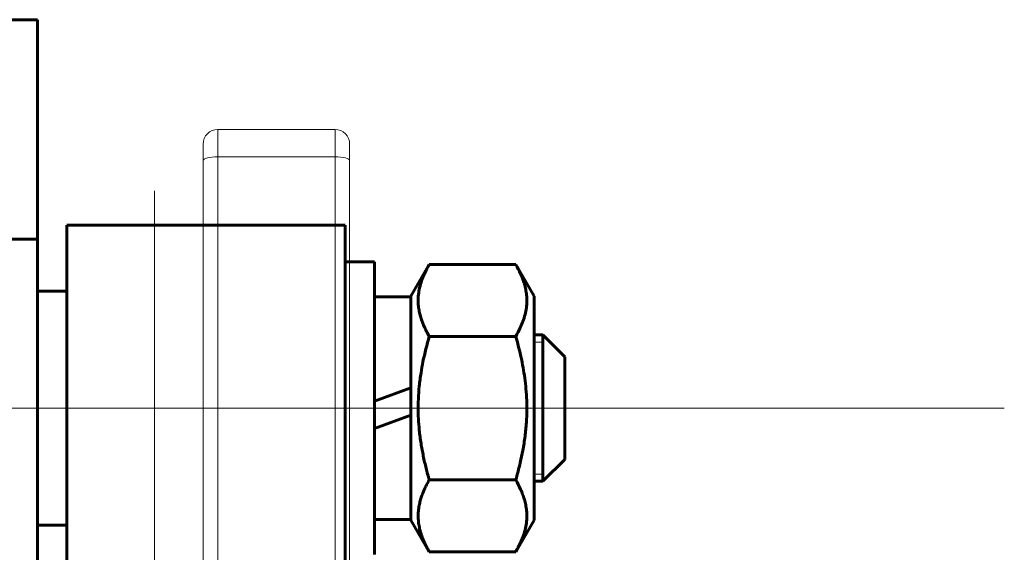
# Model space of a CAD drawing. Units: millimetres. Extents: x 0 to 2100, y 0 to 594.
# Drawn here: x 77 to 80, y 527 to 528 of the extents above; entities that cross this region are included whole.
import ezdxf

# ---------------------------------------------------------------- set-up
doc = ezdxf.new("R2010")
doc.units = ezdxf.units.MM
for name, pattern in [('K5LT32774', [12.7, 6.35, -1.27, 1.27, -1.27, 1.27, -1.27]), ('K5LT32775', [0]), ('K5LT32777', [12.7, 6.35, -1.27, 1.27, -1.27, 1.27, -1.27]), ('K5LT_AXLED', [19.5, 15, -1.5, 1.5, -1.5]), ('K5LT_BASIC', [0]), ('K5LT_THIN', [0])]:
    doc.linetypes.add(name, pattern=pattern)
doc.layers.add('Системный слой', color=7, linetype='Continuous')

# ---------------------------------------------------------------- blocks, each defined once
blk = doc.blocks.new('U469')
at = {"layer": 'Системный слой', "color": 7, "linetype": 'K5LT32777', "lineweight": 18}
for p, q in [((77.4173, 527.9596), (77.4182, 527.9618)), ((77.4182, 527.9618), (77.4207, 527.9639)), ((77.4207, 527.9639), (77.4249, 527.9658)), ((77.4249, 527.9658), (77.4305, 527.9675)), ((77.4305, 527.9675), (77.4373, 527.9689)), ((77.4373, 527.9689), (77.4451, 527.97)), ((77.4451, 527.97), (77.4535, 527.9706)), ((77.4535, 527.9706), (77.4623, 527.9708))]:
    blk.add_line(p, q, dxfattribs=at)
blk = doc.blocks.new('U473')
at = {"layer": 'Системный слой', "color": 7, "linetype": 'K5LT32777', "lineweight": 18}
for p, q in [((77.8223, 527.9708), (77.8311, 527.9706)), ((77.8311, 527.9706), (77.8395, 527.97)), ((77.8395, 527.97), (77.8473, 527.9689)), ((77.8473, 527.9689), (77.8541, 527.9675)), ((77.8541, 527.9675), (77.8597, 527.9658)), ((77.8597, 527.9658), (77.8639, 527.9639)), ((77.8639, 527.9639), (77.8665, 527.9618)), ((77.8665, 527.9618), (77.8673, 527.9596))]:
    blk.add_line(p, q, dxfattribs=at)
blk = doc.blocks.new('U379')
at = {"layer": 'Системный слой', "color": 7, "linetype": 'K5LT32775', "lineweight": 18}
for p, q in [((77.4623, 528.0552), (77.8223, 528.0552)), ((77.4173, 527.9596), (77.4173, 528.0102)), ((77.8673, 528.0102), (77.8673, 527.9596)), ((77.4173, 525.9627), (77.4173, 527.9596)), ((77.8673, 527.9596), (77.8673, 526.5815))]:
    blk.add_line(p, q, dxfattribs=at)
at = {"layer": 'Системный слой', "color": 7, "linetype": 'K5LT32774', "lineweight": 18}
for p, q in [((77.4623, 528.0552), (77.4623, 527.9708)), ((77.8223, 527.9708), (77.8223, 528.0552)), ((77.4623, 527.9708), (77.4623, 525.9459)), ((77.8223, 527.9708), (77.4623, 527.9708)), ((77.8223, 526.6004), (77.8223, 527.9708))]:
    blk.add_line(p, q, dxfattribs=at)
at = {"layer": 'Системный слой', "color": 7, "linetype": 'K5LT32775', "lineweight": 18}
for centre, start, end in [((77.4623, 528.0102), 90, 180), ((77.8223, 528.0102), 0, 90)]:
    blk.add_arc(centre, 0.045, start, end, dxfattribs=at)
at = {"layer": 'Системный слой'}
for name in ['U469', 'U473']:
    blk.add_blockref(name, (0, 0), dxfattribs=at)
blk = doc.blocks.new('U310')
at = {"layer": 'Системный слой', "color": 5, "linetype": 'K5LT_BASIC', "lineweight": 60, "true_color": 0x0000ff}
for p, q in [((76.9081, 528.3927), (76.7281, 528.3927)), ((76.9081, 527.7177), (76.9081, 528.3927)), ((76.9981, 527.7608), (76.9981, 526.6358)), ((76.9981, 527.7608), (77.8531, 527.7608)), ((77.8531, 527.7608), (77.8531, 526.6358)), ((76.9081, 527.7177), (76.7281, 527.7177)), ((76.9081, 527.7177), (76.9081, 521.4177)), ((77.8531, 527.6483), (77.9431, 527.6483)), ((77.9431, 527.6483), (77.9431, 527.1983)), ((78.0556, 527.5425), (78.1119, 527.64)), ((78.1119, 527.64), (78.3774, 527.64)), ((78.3774, 527.64), (78.4336, 527.5425)), ((76.9981, 527.5583), (76.9081, 527.5583)), ((77.9431, 527.5403), (78.0556, 527.5403)), ((78.0556, 526.854), (78.0556, 527.5425)), ((78.4336, 526.854), (78.4336, 527.5425)), ((78.1119, 527.4191), (78.3774, 527.4191)), ((78.4336, 527.4233), (78.4606, 527.4233)), ((78.4606, 527.4233), (78.5281, 527.3558)), ((78.4606, 526.9733), (78.4606, 527.4233)), ((78.4606, 526.9733), (78.4606, 527.4233)), ((78.4606, 526.9733), (78.4606, 527.4233)), ((78.4606, 526.9733), (78.4606, 527.4233)), ((78.4606, 526.9733), (78.4606, 527.4233)), ((78.5281, 527.3558), (78.5281, 527.0408)), ((78.0556, 527.2607), (77.9431, 527.2197)), ((77.9431, 527.1983), (77.9431, 526.7483)), ((78.0556, 527.1769), (77.9431, 527.1359)), ((78.4606, 526.9733), (78.5281, 527.0408)), ((78.1119, 526.9775), (78.3774, 526.9775)), ((78.4336, 526.9733), (78.4606, 526.9733)), ((77.9431, 526.8563), (78.0556, 526.8563)), ((78.0556, 526.854), (78.1119, 526.7566)), ((78.3774, 526.7566), (78.4336, 526.854)), ((76.9981, 526.8383), (76.9081, 526.8383)), ((78.1119, 526.7566), (78.3774, 526.7566))]:
    blk.add_line(p, q, dxfattribs=at)
at = {"layer": 'Системный слой', "color": 30, "linetype": 'K5LT_AXLED', "lineweight": 18, "true_color": 0xff8000}
for p, q in [((77.2681, 527.8661), (77.2681, 524.1554)), ((79.8781, 527.1983), (74.8651, 527.1983))]:
    blk.add_line(p, q, dxfattribs=at)
at = {"layer": 'Системный слой', "color": 7, "linetype": 'K5LT_THIN', "lineweight": 18}
for p, q in [((78.4336, 527.4008), (78.4606, 527.4008)), ((78.4336, 527.4008), (78.4606, 527.4008)), ((78.4336, 526.9958), (78.4606, 526.9958)), ((78.4336, 526.9958), (78.4606, 526.9958))]:
    blk.add_line(p, q, dxfattribs=at)
at = {"layer": 'Системный слой', "color": 5, "linetype": 'K5LT_BASIC', "lineweight": 60, "true_color": 0x0000ff}
for points, knots in [([(78.1119, 527.4191), (78.1061, 527.4291), (78.098, 527.4447), (78.0896, 527.4654), (78.0846, 527.4807), (78.0808, 527.496), (78.0782, 527.5132), (78.0773, 527.5324), (78.0789, 527.5529), (78.0831, 527.5739), (78.0897, 527.5943), (78.099, 527.6165), (78.1069, 527.6313), (78.1119, 527.64)], [0, 0, 0, 0, 1.945465, 3.016035, 3.947921, 4.850567, 5.919264, 7.166831, 8.440034, 9.760373, 11.129164, 12.3065, 14, 14, 14, 14]), ([(78.3774, 527.4191), (78.3824, 527.4279), (78.3904, 527.443), (78.3998, 527.4654), (78.4063, 527.486), (78.4104, 527.5069), (78.4119, 527.5268), (78.4111, 527.5455), (78.4084, 527.5631), (78.4043, 527.5798), (78.3989, 527.5956), (78.3906, 527.6157), (78.3829, 527.6304), (78.3774, 527.64)], [0, 0, 0, 0, 1.718212, 2.913078, 4.295211, 5.613658, 6.849519, 8.019207, 9.115686, 10.162784, 11.160879, 12.12887, 14, 14, 14, 14]), ([(78.1119, 526.9775), (78.1084, 526.9894), (78.1018, 527.0137), (78.0932, 527.0512), (78.086, 527.0902), (78.081, 527.1286), (78.0783, 527.1638), (78.0775, 527.1957), (78.0781, 527.229), (78.0808, 527.2664), (78.0858, 527.3047), (78.095, 527.3561), (78.1044, 527.3933), (78.1119, 527.4191)], [0, 0, 0, 0, 1.166892, 2.358496, 3.59715, 4.880479, 5.989602, 6.90218, 7.862425, 9.11502, 10.405772, 11.480488, 14, 14, 14, 14]), ([(78.3774, 526.9775), (78.3824, 526.995), (78.3904, 527.0251), (78.3998, 527.0701), (78.4063, 527.1112), (78.4104, 527.153), (78.4119, 527.1928), (78.4111, 527.2302), (78.4084, 527.2655), (78.4043, 527.2987), (78.3989, 527.3305), (78.3906, 527.3706), (78.3829, 527.3999), (78.3774, 527.4191)], [0, 0, 0, 0, 1.718212, 2.913078, 4.295211, 5.613658, 6.849519, 8.019207, 9.115686, 10.162784, 11.160879, 12.12887, 14, 14, 14, 14]), ([(78.1119, 526.7566), (78.106, 526.7668), (78.0976, 526.783), (78.0886, 526.8054), (78.0831, 526.8232), (78.0795, 526.8406), (78.0776, 526.8585), (78.0776, 526.8766), (78.0796, 526.8942), (78.0829, 526.9096), (78.087, 526.9235), (78.0951, 526.946), (78.1041, 526.964), (78.1119, 526.9775)], [0, 0, 0, 0, 1.978091, 3.143931, 4.269947, 5.351102, 6.430358, 7.62486, 8.740924, 9.720929, 10.533507, 11.362713, 14, 14, 14, 14]), ([(78.3774, 526.7566), (78.3824, 526.7654), (78.3904, 526.7805), (78.3998, 526.8029), (78.4063, 526.8235), (78.4104, 526.8444), (78.4119, 526.8643), (78.4111, 526.883), (78.4084, 526.9006), (78.4043, 526.9173), (78.3989, 526.9331), (78.3906, 526.9532), (78.3829, 526.9679), (78.3774, 526.9775)], [0, 0, 0, 0, 1.718212, 2.913078, 4.295211, 5.613658, 6.849519, 8.019207, 9.115686, 10.162784, 11.160879, 12.12887, 14, 14, 14, 14])]:
    blk.add_open_spline(points, degree=3, knots=knots, dxfattribs=at)
at = {"layer": 'Системный слой'}
blk.add_blockref('U379', (0, 0), dxfattribs=at)

msp = doc.modelspace()

# ---------------------------------------------------------------- block references
at = {"layer": 'Системный слой'}
msp.add_blockref('U310', (0, 0), dxfattribs=at)

doc.saveas('drawing.dxf')
